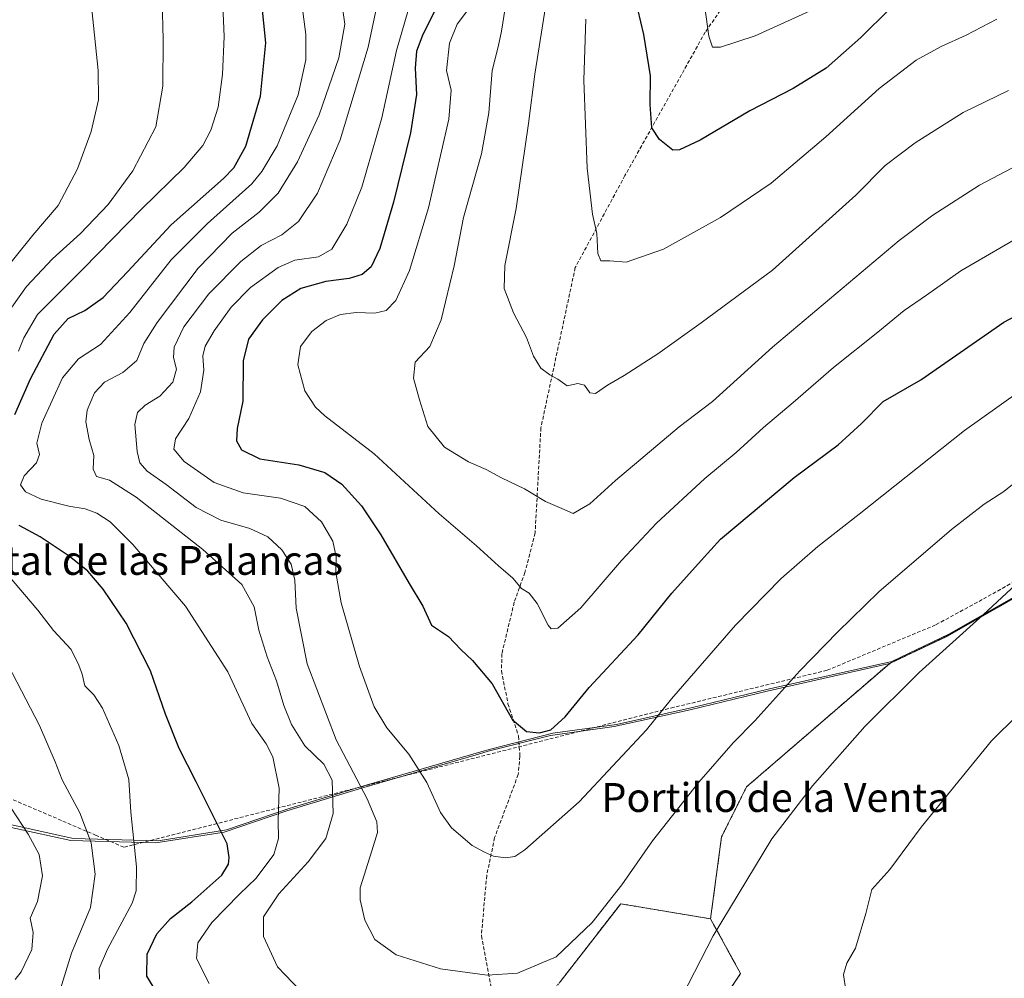
# Model space of a CAD drawing. Units: metres. Extents: x 576643 to 580083, y 4738111 to 4740463.
# Drawn here: x 578638 to 578911, y 4739669 to 4739934 of the extents above; entities that cross this region are included whole.
import ezdxf
from ezdxf.enums import TextEntityAlignment as Align

# ---------------------------------------------------------------- set-up
doc = ezdxf.new("R2010")
doc.units = ezdxf.units.M
doc.header["$MEASUREMENT"] = 0
doc.linetypes.add('TRAZOS', pattern=[0.75, 0.5, -0.25])
doc.linetypes.add('TRAZOSX2', pattern=[1.5, 1, -0.5])
for name, color, linetype, lineweight in [('Arbolado forestal', 92, 'TRAZOS', 0), ('Arbolado forestal CxS', 92, 'Continuous', 0), ('Curva de nivel maestra', 36, 'Continuous', 30), ('Curva de nivel normal', 36, 'Continuous', 0), ('Espacio natural protegido', 2, 'Continuous', 13), ('Espacio natural protegido CxS', 2, 'Continuous', 0), ('Municipio', 9, 'Continuous', 13), ('Municipio CxS', 142, 'Continuous', 0), ('Muro lineal', 1, 'TRAZOSX2', 13), ('Pastizal CxS', 92, 'Continuous', 0), ('Senda', 19, 'TRAZOSX2', 0), ('Texto cartográfico', 19, 'Continuous', 0)]:
    doc.layers.add(name, color=color, linetype=linetype, lineweight=lineweight)
doc.styles.add('Arial', font='txt', dxfattribs={"height": 0.2})

# ---------------------------------------------------------------- blocks, each defined once
blk = doc.blocks.new('*U152')
at = {"layer": 'Arbolado forestal CxS', "color": 92, "linetype": 'Continuous', "lineweight": 0}
blk.add_polyline3d([(578915.92, 4739775.7, 1115.38), (578894.69, 4739763.65, 1114.36), (578878.88, 4739756.11, 1113.3), (578839.26, 4739721.91, 1112.2), (578832.34, 4739708.08, 1112.73), (578829.29, 4739685.4, 1114.45), (578804.41, 4739689.55, 1110.45), (578787.64, 4739667.97, 1111.05)], dxfattribs=at)
blk = doc.blocks.new('*U155')
at = {"layer": 'Curva de nivel normal', "color": 36, "linetype": 'Continuous', "lineweight": 0}
for points in [[(578677.53, 4739939.67, 1135), (578677.81, 4739928.79, 1135), (578677.69, 4739915.91, 1135), (578675.77, 4739904.63, 1135), (578669.33, 4739892.41, 1135), (578662.59, 4739883.12, 1135), (578654.9, 4739875.06, 1135), (578647.16, 4739868.11, 1135), (578639.93, 4739860.44, 1135), (578630.13, 4739846.74, 1135)], [(578634.74, 4739755.81, 1135), (578643.54, 4739738.92, 1135), (578647.92, 4739728.82, 1135), (578649.85, 4739723.89, 1135), (578654.74, 4739714.73, 1135), (578657.84, 4739706.45, 1135), (578658.98, 4739697.76, 1135), (578657.69, 4739688.56, 1135), (578652.39, 4739675.9, 1135), (578648.88, 4739664.57, 1135)]]:
    blk.add_polyline3d(points, dxfattribs=at)
blk = doc.blocks.new('*U158')
at = {"layer": 'Curva de nivel normal', "color": 36, "linetype": 'Continuous', "lineweight": 0}
blk.add_polyline3d([(578690.46, 4739667.48, 1120), (578687.04, 4739674.37, 1120), (578687.36, 4739678.73, 1120), (578691.26, 4739684.38, 1120), (578698.88, 4739692.23, 1120), (578703.52, 4739696.64, 1120), (578708.41, 4739703.23, 1120), (578709.74, 4739707.64, 1120), (578709.63, 4739712.56, 1120), (578709.9, 4739721.56, 1120), (578708.11, 4739730.2, 1120), (578706.24, 4739733.8, 1120), (578702.28, 4739739.5, 1120), (578695.71, 4739753.76, 1120), (578683.98, 4739771.97, 1120), (578669.39, 4739789.04, 1120), (578663.06, 4739795.31, 1120), (578659.38, 4739797.69, 1120), (578656.22, 4739798.88, 1120), (578651.64, 4739799.64, 1120), (578644.02, 4739801.6, 1120), (578639.7, 4739803.58, 1120), (578638.28, 4739805.56, 1120), (578639.3, 4739807.98, 1120), (578642.71, 4739811.6, 1120), (578643.52, 4739813.92, 1120), (578642.84, 4739817.1, 1120), (578644.16, 4739822.56, 1120), (578649.91, 4739835.12, 1120), (578654.33, 4739840.44, 1120), (578660.46, 4739844.36, 1120), (578668.56, 4739853.22, 1120), (578679.98, 4739867.8, 1120), (578690.07, 4739877.9, 1120), (578702.27, 4739888.88, 1120), (578705.12, 4739892.22, 1120), (578709.28, 4739899.39, 1120), (578715.16, 4739913.45, 1120), (578717.25, 4739923.18, 1120), (578717.28, 4739930.22, 1120), (578716.17, 4739938.63, 1120)], dxfattribs=at)
blk = doc.blocks.new('*U161')
at = {"layer": 'Curva de nivel normal', "color": 36, "linetype": 'Continuous', "lineweight": 0}
blk.add_polyline3d([(578911.8, 4739914.63, 1085), (578899.18, 4739908.59, 1085), (578885.9, 4739900.22, 1085), (578877.64, 4739893.88, 1085), (578869.48, 4739885.72, 1085), (578846.41, 4739864.91, 1085), (578826.67, 4739850.39, 1085), (578814.71, 4739841.77, 1085), (578805.42, 4739835.75, 1085), (578800.78, 4739833.12, 1085), (578797.4, 4739830.81, 1085), (578795.84, 4739831.02, 1085), (578794.42, 4739833.12, 1085), (578792.58, 4739833.56, 1085), (578789.61, 4739832.95, 1085), (578786.99, 4739834.81, 1085), (578784.79, 4739835.94, 1085), (578782.35, 4739837.78, 1085), (578780.27, 4739841.1, 1085), (578778.35, 4739846.29, 1085), (578774.74, 4739853.13, 1085), (578772.2, 4739859.85, 1085), (578772.35, 4739866.26, 1085), (578775.44, 4739882.03, 1085), (578778.88, 4739905.55, 1085), (578780.61, 4739919.22, 1085), (578783.96, 4739940.21, 1085)], dxfattribs=at)
blk = doc.blocks.new('*U165')
at = {"layer": 'Curva de nivel normal', "color": 36, "linetype": 'Continuous', "lineweight": 0}
blk.add_polyline3d([(578917.29, 4739875.68, 1095), (578898.61, 4739864.78, 1095), (578889.02, 4739858.05, 1095), (578882.84, 4739853.82, 1095), (578875.56, 4739847.77, 1095), (578863.33, 4739837.98, 1095), (578852.14, 4739828.28, 1095), (578843.97, 4739821.4, 1095), (578836.38, 4739814.48, 1095), (578827.71, 4739807.25, 1095), (578814.32, 4739794.89, 1095), (578804.62, 4739784.56, 1095), (578793.37, 4739771.47, 1095), (578787.05, 4739765.84, 1095), (578785.15, 4739765.65, 1095), (578784.33, 4739766.67, 1095), (578781.34, 4739772.67, 1095), (578779.08, 4739775.56, 1095), (578776.93, 4739776.87, 1095), (578774.56, 4739779.7, 1095), (578770.56, 4739783.11, 1095), (578764.47, 4739788.64, 1095), (578754.19, 4739797.46, 1095), (578736.14, 4739814.12, 1095), (578722.52, 4739824.59, 1095), (578719.96, 4739826.98, 1095), (578717, 4739831.56, 1095), (578715.08, 4739838.73, 1095), (578715.74, 4739843.83, 1095), (578718.95, 4739847.99, 1095), (578722.9, 4739851.05, 1095), (578726.9, 4739852.71, 1095), (578731.23, 4739853.27, 1095), (578736.34, 4739853.08, 1095), (578739.5, 4739853.77, 1095), (578742.16, 4739856.55, 1095), (578746, 4739864.88, 1095), (578751.26, 4739882.22, 1095), (578756.8, 4739906.7, 1095), (578757.45, 4739914.8, 1095), (578756.18, 4739920.19, 1095), (578757.02, 4739927.79, 1095), (578759.16, 4739933, 1095), (578762.04, 4739936.83, 1095)], dxfattribs=at)
blk = doc.blocks.new('*U170')
at = {"layer": 'Curva de nivel normal', "color": 36, "linetype": 'Continuous', "lineweight": 0}
for points in [[(578726.91, 4739940.89, 1115), (578728.1, 4739933.02, 1115), (578726.43, 4739923.73, 1115), (578720.96, 4739907.95, 1115), (578714.98, 4739894.97, 1115), (578709.57, 4739886.29, 1115), (578704.32, 4739880.98, 1115), (578696.83, 4739875.14, 1115), (578687.46, 4739865.54, 1115), (578676.07, 4739850.48, 1115), (578672.46, 4739844.62, 1115), (578670.5, 4739839.98, 1115), (578666.57, 4739836.61, 1115), (578661.55, 4739833.97, 1115), (578658.75, 4739830.95, 1115), (578656.72, 4739826.22, 1115), (578656.35, 4739822.93, 1115), (578657.33, 4739818.08, 1115), (578658.6, 4739813.6, 1115), (578658.43, 4739809.88, 1115), (578659.34, 4739807.8, 1115), (578662.87, 4739806.77, 1115), (578670.28, 4739802.14, 1115), (578688.74, 4739787.64, 1115), (578699.59, 4739777.92, 1115), (578702.92, 4739771.74, 1115), (578704.26, 4739765.28, 1115), (578706.54, 4739757.89, 1115), (578709.15, 4739751.28, 1115), (578711.21, 4739744.45, 1115), (578713.3, 4739739.21, 1115), (578716.99, 4739733.29, 1115), (578722.25, 4739728.24, 1115), (578724.51, 4739723.78, 1115), (578724.78, 4739714.52, 1115), (578722.8, 4739707.64, 1115), (578717.9, 4739701.19, 1115), (578709.75, 4739692.32, 1115), (578705.56, 4739685.93, 1115), (578705.5, 4739680.51, 1115), (578709.44, 4739672.11, 1115), (578715.74, 4739665.48, 1115)], [(578817.9, 4739657.14, 1115), (578830.04, 4739680.71, 1115), (578846.25, 4739707.56, 1115), (578857.5, 4739722.23, 1115), (578871.98, 4739738.62, 1115), (578887.06, 4739753.56, 1115), (578904.74, 4739769.56, 1115), (578921.65, 4739785.23, 1115)]]:
    blk.add_polyline3d(points, dxfattribs=at)
blk = doc.blocks.new('*U180')
at = {"layer": 'Curva de nivel normal', "color": 36, "linetype": 'Continuous', "lineweight": 0}
blk.add_polyline3d([(578908.53, 4739934.39, 1080), (578900.08, 4739929.96, 1080), (578893.1, 4739926.83, 1080), (578886.22, 4739923.04, 1080), (578875.95, 4739915.22, 1080), (578861.24, 4739901.82, 1080), (578846.06, 4739889.04, 1080), (578832, 4739879.5, 1080), (578816.22, 4739870.72, 1080), (578805.96, 4739867.14, 1080), (578801.42, 4739867.55, 1080), (578798.89, 4739867.55, 1080), (578798.12, 4739869.6, 1080), (578797.77, 4739875.05, 1080), (578796.65, 4739880.46, 1080), (578795.15, 4739893.14, 1080), (578794.19, 4739917.52, 1080), (578794.75, 4739934.4, 1080)], dxfattribs=at)
blk = doc.blocks.new('*U184')
at = {"layer": 'Curva de nivel normal', "color": 36, "linetype": 'Continuous', "lineweight": 0}
blk.add_polyline3d([(578859.7, 4739938, 1070), (578841.61, 4739929.84, 1070), (578832.04, 4739926.71, 1070), (578829.84, 4739926.64, 1070), (578828.77, 4739929.68, 1070), (578827.24, 4739941.2, 1070)], dxfattribs=at)
blk = doc.blocks.new('*U194')
at = {"layer": 'Curva de nivel normal', "color": 36, "linetype": 'Continuous', "lineweight": 0}
for points in [[(578660.19, 4739668.68, 1130), (578660.08, 4739671.61, 1130), (578662.38, 4739676.95, 1130), (578669.15, 4739689.74, 1130), (578670.28, 4739693.1, 1130), (578670.36, 4739699.81, 1130), (578668.84, 4739714.89, 1130), (578668.23, 4739724, 1130), (578665.54, 4739733.33, 1130), (578661.02, 4739743.72, 1130), (578658.58, 4739747.43, 1130), (578656.12, 4739749.86, 1130), (578655.35, 4739753.14, 1130), (578654.38, 4739755.61, 1130), (578652.29, 4739759.95, 1130), (578647.43, 4739765.19, 1130), (578643.08, 4739770.82, 1130), (578634.64, 4739780.69, 1130)], [(578637.69, 4739842.55, 1130), (578639.2, 4739846.22, 1130), (578643.02, 4739852.66, 1130), (578655.6, 4739865.27, 1130), (578671.9, 4739881.92, 1130), (578683.62, 4739893.37, 1130), (578688.77, 4739899.49, 1130), (578691, 4739903.74, 1130), (578693, 4739910.06, 1130), (578694.15, 4739919.08, 1130), (578694.62, 4739929.6, 1130), (578694.23, 4739940.54, 1130)]]:
    blk.add_polyline3d(points, dxfattribs=at)
blk = doc.blocks.new('*U197')
at = {"layer": 'Curva de nivel normal', "color": 36, "linetype": 'Continuous', "lineweight": 0}
for points in [[(578657.98, 4739937.06, 1140), (578659.78, 4739920.2, 1140), (578659.84, 4739912.08, 1140), (578657.8, 4739903.34, 1140), (578654.08, 4739892.96, 1140), (578648.7, 4739882.84, 1140), (578641.66, 4739874.64, 1140), (578632.15, 4739862.88, 1140)], [(578634.12, 4739718.44, 1140), (578640.41, 4739708.86, 1140), (578643.4, 4739703.23, 1140), (578644.4, 4739697.25, 1140), (578642.95, 4739690.23, 1140), (578640.97, 4739685.56, 1140), (578641.77, 4739681.57, 1140), (578641.41, 4739676.9, 1140), (578638.49, 4739670.73, 1140), (578636.76, 4739668.64, 1140)]]:
    blk.add_polyline3d(points, dxfattribs=at)
blk = doc.blocks.new('*U200')
at = {"layer": 'Curva de nivel normal', "color": 36, "linetype": 'Continuous', "lineweight": 0}
blk.add_polyline3d([(578916.21, 4739894.98, 1090), (578903.78, 4739888.48, 1090), (578890.83, 4739880.18, 1090), (578881.5, 4739873.14, 1090), (578846.44, 4739843.66, 1090), (578829.8, 4739828.61, 1090), (578820.62, 4739821.59, 1090), (578811.22, 4739813.6, 1090), (578802.97, 4739806.73, 1090), (578795.89, 4739800.3, 1090), (578791.26, 4739797.58, 1090), (578788.15, 4739799.01, 1090), (578783.58, 4739800.92, 1090), (578777.8, 4739804.46, 1090), (578771.45, 4739807.44, 1090), (578767.18, 4739809.81, 1090), (578762.33, 4739811.91, 1090), (578755.62, 4739815.92, 1090), (578751.04, 4739821.7, 1090), (578748.76, 4739829.08, 1090), (578747.06, 4739835.09, 1090), (578747.57, 4739839.52, 1090), (578751.55, 4739843.8, 1090), (578754.76, 4739851.22, 1090), (578758.3, 4739866.13, 1090), (578760.9, 4739879.54, 1090), (578765.9, 4739897.18, 1090), (578767.96, 4739908.54, 1090), (578768.8, 4739920.2, 1090), (578770.49, 4739926.8, 1090), (578771.44, 4739931.06, 1090), (578774.06, 4739948.03, 1090)], dxfattribs=at)
blk = doc.blocks.new('*U204')
at = {"layer": 'Curva de nivel maestra', "color": 36, "linetype": 'Continuous', "lineweight": 30}
for points in [[(578677.77, 4739662.17, 1125), (578673.22, 4739669.49, 1125), (578673.35, 4739675.59, 1125), (578675.98, 4739681.24, 1125), (578679.76, 4739685.5, 1125), (578685.75, 4739690.06, 1125), (578693.98, 4739697.47, 1125), (578695.84, 4739700.55, 1125), (578696.07, 4739702.37, 1125), (578695.46, 4739706.12, 1125), (578686.86, 4739723.35, 1125), (578682.16, 4739732.57, 1125), (578678.42, 4739742.06, 1125), (578674.28, 4739754.02, 1125), (578667.52, 4739767.24, 1125), (578661.14, 4739776.67, 1125), (578656.91, 4739781.62, 1125), (578651.76, 4739785.78, 1125), (578643.68, 4739791.12, 1125), (578637.91, 4739794.26, 1125)], [(578636.7, 4739824.96, 1125), (578641.04, 4739834.88, 1125), (578647.62, 4739847.22, 1125), (578651.5, 4739851.55, 1125), (578656.12, 4739853.79, 1125), (578661.12, 4739857.42, 1125), (578667.92, 4739864.46, 1125), (578679.99, 4739877.49, 1125), (578694.5, 4739890.3, 1125), (578697.37, 4739893.29, 1125), (578700.63, 4739899.3, 1125), (578704.74, 4739913.14, 1125), (578706.16, 4739927.84, 1125), (578704.11, 4739948.8, 1125)]]:
    blk.add_polyline3d(points, dxfattribs=at)
blk = doc.blocks.new('*U207')
at = {"layer": 'Curva de nivel maestra', "color": 36, "linetype": 'Continuous', "lineweight": 30}
blk.add_polyline3d([(578878.96, 4739937.24, 1075), (578870.85, 4739929.32, 1075), (578861.27, 4739920.9, 1075), (578852.12, 4739915.26, 1075), (578840.2, 4739909.07, 1075), (578826.45, 4739900.94, 1075), (578820.68, 4739898.25, 1075), (578818.81, 4739898.14, 1075), (578815.16, 4739901.09, 1075), (578813.06, 4739904.37, 1075), (578812.56, 4739910.84, 1075), (578812.64, 4739918.77, 1075), (578810.86, 4739930.14, 1075), (578809.15, 4739937.19, 1075)], dxfattribs=at)
blk = doc.blocks.new('*U210')
at = {"layer": 'Curva de nivel maestra', "color": 36, "linetype": 'Continuous', "lineweight": 30}
blk.add_polyline3d([(578753.7, 4739938.21, 1100), (578749.62, 4739930.22, 1100), (578747.9, 4739925.55, 1100), (578747.53, 4739920.88, 1100), (578747.86, 4739913.55, 1100), (578746.24, 4739902.94, 1100), (578741.57, 4739883.79, 1100), (578737.7, 4739870.94, 1100), (578735.36, 4739865.88, 1100), (578732.86, 4739863.73, 1100), (578729.28, 4739862.68, 1100), (578722.83, 4739861.84, 1100), (578715.91, 4739859.88, 1100), (578710.65, 4739856.52, 1100), (578705.25, 4739851.24, 1100), (578701.4, 4739845.83, 1100), (578699.88, 4739839.88, 1100), (578699.78, 4739828.7, 1100), (578698.26, 4739821.16, 1100), (578698.09, 4739817.66, 1100), (578699.41, 4739815.21, 1100), (578704.51, 4739812.69, 1100), (578715.35, 4739811.05, 1100), (578722.51, 4739808.93, 1100), (578727.25, 4739805.68, 1100), (578732.66, 4739799.72, 1100), (578738.03, 4739791.67, 1100), (578745.86, 4739778.18, 1100), (578749.65, 4739771.98, 1100), (578752.01, 4739766.67, 1100), (578756.78, 4739763.56, 1100), (578760.13, 4739759.97, 1100), (578763.43, 4739756.91, 1100), (578768.8, 4739750.41, 1100), (578774.43, 4739740.5, 1100), (578778.35, 4739737.2, 1100), (578781.95, 4739736.89, 1100), (578785.1, 4739737.75, 1100), (578789, 4739741.35, 1100), (578795.65, 4739749.38, 1100), (578809.22, 4739763.99, 1100), (578818.6, 4739775.5, 1100), (578826.68, 4739784.62, 1100), (578832.03, 4739790.45, 1100), (578852.44, 4739807.55, 1100), (578864.65, 4739816.61, 1100), (578871.11, 4739822.46, 1100), (578877.07, 4739828.61, 1100), (578887.48, 4739834.63, 1100), (578910.45, 4739850.53, 1100), (578932.72, 4739862.3, 1100)], dxfattribs=at)

msp = doc.modelspace()

# ---------------------------------------------------------------- linework, layer by layer
at = {"layer": 'Arbolado forestal', "color": 92, "linetype": 'TRAZOS', "lineweight": 0}
for points in [[(578829.29, 4739685.4, 1114.45), (578832.34, 4739708.08, 1112.73), (578839.25, 4739721.91, 1112.2), (578878.88, 4739756.11, 1113.3), (578894.69, 4739763.65, 1114.36), (578915.92, 4739775.7, 1115.38)], [(578732.5, 4739388.36, 1101.59), (578719.36, 4739449.04, 1103.52), (578736.08, 4739482.45, 1096.48), (578732.95, 4739517.6, 1107.83), (578739.95, 4739543.56, 1108.3), (578751.82, 4739560.18, 1113.11), (578750.63, 4739573.23, 1115.61), (578737.58, 4739591.04, 1120.28), (578727.18, 4739603.95, 1123.13), (578728.31, 4739605.28, 1122.9), (578729.32, 4739606.47, 1122.7), (578730.33, 4739607.66, 1122.51), (578754.87, 4739636.58, 1116.74), (578770.42, 4739651.04, 1113.21), (578785.05, 4739664.65, 1111.39), (578787.64, 4739667.97, 1111.05), (578804.41, 4739689.55, 1110.45), (578829.29, 4739685.4, 1114.45)], [(578913.62, 4739455.83, 1115.05), (578885.97, 4739457.21, 1112.85), (578873.64, 4739447.34, 1111.42), (578872.15, 4739446.15, 1111.27), (578847.26, 4739439.23, 1108.86), (578847.26, 4739447.53, 1109.35), (578858.32, 4739458.59, 1110.76), (578861.09, 4739471.04, 1111.33), (578854.17, 4739482.11, 1111.01), (578838.97, 4739495.94, 1109.92), (578834.82, 4739511.16, 1109.85), (578850.03, 4739527.76, 1111.78), (578856.94, 4739549.89, 1113.34), (578862.19, 4739572.08, 1115.23), (578862.6, 4739573.8, 1115.36), (578863.01, 4739575.53, 1115.49), (578869.38, 4739602.45, 1117.88), (578847.26, 4739632.88, 1117.8), (578832.06, 4739638.41, 1116.62), (578829.29, 4739657.78, 1116.01), (578837.59, 4739670.23, 1116.55), (578829.29, 4739685.4, 1114.45)]]:
    msp.add_polyline3d(points, dxfattribs=at)
at = {"layer": 'Arbolado forestal CxS', "color": 92, "linetype": 'Continuous', "lineweight": 0}
msp.add_polyline3d([(578787.64, 4739667.97, 1111.05), (578804.41, 4739689.55, 1110.45), (578829.29, 4739685.4, 1114.45), (578837.59, 4739670.23, 1116.55), (578829.29, 4739657.78, 1116.01)], dxfattribs=at)
at = {"layer": 'Curva de nivel normal', "color": 36, "linetype": 'Continuous', "lineweight": 0}
for points in [[(578917.44, 4739809.34, 1110), (578910.44, 4739803.66, 1110), (578905, 4739800.16, 1110), (578895.98, 4739793.15, 1110), (578875.84, 4739775.92, 1110), (578864.52, 4739764.82, 1110), (578853.98, 4739754.02, 1110), (578841.54, 4739740.2, 1110), (578835.56, 4739734.07, 1110), (578826.04, 4739723.26, 1110), (578813.26, 4739706.94, 1110), (578804.73, 4739694.83, 1110), (578796.56, 4739684.34, 1110), (578786.56, 4739674.91, 1110), (578775.89, 4739670.39, 1110), (578767.49, 4739669.78, 1110), (578754.57, 4739671.56, 1110), (578742.26, 4739675.44, 1110), (578736.32, 4739679.67, 1110), (578733.55, 4739685.03, 1110), (578732.27, 4739690.62, 1110), (578732.32, 4739694.01, 1110), (578735.51, 4739704.23, 1110), (578737.07, 4739709.27, 1110), (578736.95, 4739712.21, 1110), (578734.25, 4739718.58, 1110), (578725.62, 4739734.95, 1110), (578717.61, 4739755.94, 1110), (578714.6, 4739771.34, 1110), (578714.24, 4739779.1, 1110), (578713.24, 4739783.56, 1110), (578710.65, 4739787.54, 1110), (578706.78, 4739791.11, 1110), (578701.77, 4739793.43, 1110), (578693.77, 4739795.77, 1110), (578686.92, 4739799.25, 1110), (578678.59, 4739805.58, 1110), (578673.34, 4739809.33, 1110), (578671.32, 4739811.63, 1110), (578670.58, 4739814.78, 1110), (578669.94, 4739822.18, 1110), (578670.64, 4739825.55, 1110), (578672.8, 4739827.57, 1110), (578676.81, 4739830.06, 1110), (578680.4, 4739833.91, 1110), (578681.5, 4739837.54, 1110), (578680.63, 4739840.77, 1110), (578680.78, 4739843.64, 1110), (578683.48, 4739849.23, 1110), (578690.4, 4739858.4, 1110), (578699.25, 4739867.32, 1110), (578704.9, 4739871.8, 1110), (578710.62, 4739874.77, 1110), (578715.27, 4739878.38, 1110), (578720.49, 4739886.22, 1110), (578726.8, 4739901.04, 1110), (578734.54, 4739926.64, 1110), (578737.33, 4739940.29, 1110)], [(578919.44, 4739834.66, 1105), (578899.55, 4739820.57, 1105), (578870.43, 4739797.42, 1105), (578859, 4739788.44, 1105), (578848.79, 4739779.56, 1105), (578836.22, 4739766.68, 1105), (578818.49, 4739746.28, 1105), (578811.56, 4739737.73, 1105), (578792.89, 4739717.79, 1105), (578777.89, 4739704.51, 1105), (578775.1, 4739702.65, 1105), (578772.56, 4739702.28, 1105), (578769.23, 4739702.75, 1105), (578766.76, 4739703.83, 1105), (578763.31, 4739705.7, 1105), (578757.57, 4739710.56, 1105), (578754.5, 4739714.82, 1105), (578750.79, 4739723.12, 1105), (578745.76, 4739730.98, 1105), (578739.69, 4739738.28, 1105), (578736.15, 4739744.04, 1105), (578732.09, 4739755.21, 1105), (578727.08, 4739772.83, 1105), (578725.55, 4739781.23, 1105), (578725.68, 4739785.56, 1105), (578724.72, 4739789.89, 1105), (578721.57, 4739795.29, 1105), (578717.02, 4739799.54, 1105), (578710.26, 4739801.84, 1105), (578699.92, 4739803.27, 1105), (578691.88, 4739806.13, 1105), (578683.59, 4739812, 1105), (578680.68, 4739815.42, 1105), (578681.16, 4739818.22, 1105), (578684.88, 4739823.88, 1105), (578688.09, 4739831.22, 1105), (578688.98, 4739837.22, 1105), (578688.76, 4739841.22, 1105), (578689.44, 4739843.88, 1105), (578691.88, 4739848.16, 1105), (578696.63, 4739854.7, 1105), (578701.9, 4739860.13, 1105), (578709.59, 4739865.72, 1105), (578714.18, 4739867.69, 1105), (578720.8, 4739868.6, 1105), (578724.44, 4739870.74, 1105), (578728.62, 4739877.64, 1105), (578732.76, 4739887.91, 1105), (578738.34, 4739907.11, 1105), (578742.38, 4739925.71, 1105), (578746.16, 4739938.75, 1105)], [(578928.87, 4739756.15, 1120), (578907.04, 4739734.64, 1120), (578887.56, 4739710.76, 1120), (578878.89, 4739699.01, 1120), (578873.89, 4739693.5, 1120), (578872.27, 4739686.89, 1120), (578869.4, 4739677.26, 1120), (578867.05, 4739673.14, 1120), (578866.05, 4739670.02, 1120), (578866.74, 4739665.52, 1120), (578866.68, 4739659.61, 1120), (578867.57, 4739653.9, 1120), (578867.76, 4739649.57, 1120), (578868.72, 4739645.57, 1120), (578870.68, 4739641.57, 1120), (578872.34, 4739637.32, 1120), (578875.24, 4739631.9, 1120), (578880.18, 4739625.38, 1120), (578886.3, 4739618.74, 1120), (578891.08, 4739615.16, 1120), (578898.1, 4739612.93, 1120), (578906.04, 4739612.68, 1120)]]:
    msp.add_polyline3d(points, dxfattribs=at)
at = {"layer": 'Espacio natural protegido', "color": 2, "linetype": 'Continuous', "lineweight": 13}
msp.add_polyline3d([(578916.5, 4739776.24, 1115.38), (578895.27, 4739764.2, 1114.34), (578879.46, 4739756.66, 1113.3), (578845.6, 4739749.06, 1109.27), (578824.3, 4739743.88, 1106.39), (578803.25, 4739739.21, 1103.14), (578785.61, 4739736.74, 1100.19), (578768.37, 4739732.37, 1101.61), (578765.69, 4739731.59, 1101.94), (578733.27, 4739722.22, 1109.58), (578712.62, 4739715.9, 1118.99), (578695.26, 4739710, 1124.71), (578676.36, 4739707.01, 1127.64), (578652.84, 4739707.65, 1137.11), (578632.46, 4739712.15, 1141.11)], dxfattribs=at)
at = {"layer": 'Espacio natural protegido CxS', "color": 2, "linetype": 'Continuous', "lineweight": 0}
msp.add_polyline3d([(578916.5, 4739776.24, 1115.38), (578895.27, 4739764.2, 1114.34), (578879.46, 4739756.66, 1113.3), (578845.6, 4739749.06, 1109.27), (578824.3, 4739743.88, 1106.39), (578803.25, 4739739.21, 1103.14), (578785.61, 4739736.74, 1100.19), (578768.37, 4739732.37, 1101.61), (578765.69, 4739731.59, 1101.94), (578733.27, 4739722.22, 1109.58), (578712.62, 4739715.9, 1118.99), (578695.26, 4739710, 1124.71), (578676.36, 4739707.01, 1127.64), (578652.84, 4739707.65, 1137.11), (578632.46, 4739712.15, 1141.11)], dxfattribs=at)
msp.add_polyline3d([(578916.5, 4739776.24, 1115.38), (578895.27, 4739764.2, 1114.34), (578879.46, 4739756.66, 1113.3), (578845.6, 4739749.06, 1109.27), (578824.3, 4739743.88, 1106.39), (578803.25, 4739739.21, 1103.14), (578785.61, 4739736.74, 1100.19), (578768.37, 4739732.37, 1101.61), (578765.69, 4739731.59, 1101.94), (578733.27, 4739722.22, 1109.58), (578712.62, 4739715.9, 1118.99), (578695.26, 4739710, 1124.71), (578676.36, 4739707.01, 1127.64), (578652.84, 4739707.65, 1137.11), (578632.46, 4739712.15, 1141.11)], dxfattribs=at)
at = {"layer": 'Municipio', "color": 9, "linetype": 'Continuous', "lineweight": 13}
msp.add_polyline3d([(578631.85, 4739711.54, 1141.34), (578652.23, 4739707.04, 1137.45), (578675.74, 4739706.39, 1127.87), (578694.65, 4739709.39, 1124.82), (578712, 4739715.29, 1119.17), (578732.66, 4739721.6, 1110.15), (578765.08, 4739730.98, 1102.05), (578767.76, 4739731.76, 1101.71), (578785, 4739736.13, 1100.26), (578802.64, 4739738.6, 1103.16), (578823.69, 4739743.27, 1106.34), (578844.99, 4739748.45, 1109.28), (578878.85, 4739756.05, 1113.31), (578894.66, 4739763.58, 1114.36), (578915.89, 4739775.63, 1115.38)], dxfattribs=at)
msp.add_polyline3d([(578631.85, 4739711.54, 1141.34), (578652.23, 4739707.04, 1137.45), (578675.74, 4739706.39, 1127.87), (578694.65, 4739709.39, 1124.82), (578712, 4739715.29, 1119.17), (578732.66, 4739721.6, 1110.15), (578765.08, 4739730.98, 1102.05), (578767.76, 4739731.76, 1101.71), (578785, 4739736.13, 1100.26), (578802.64, 4739738.6, 1103.16), (578823.69, 4739743.27, 1106.34), (578844.99, 4739748.45, 1109.28), (578878.85, 4739756.05, 1113.31), (578894.66, 4739763.58, 1114.36), (578915.89, 4739775.63, 1115.38)], dxfattribs=at)
at = {"layer": 'Municipio CxS', "color": 142, "linetype": 'Continuous', "lineweight": 0}
for points in [[(578631.85, 4739711.54, 1141.34), (578652.23, 4739707.04, 1137.45), (578675.74, 4739706.39, 1127.87), (578694.65, 4739709.39, 1124.82), (578712, 4739715.29, 1119.17), (578732.66, 4739721.6, 1110.15), (578765.08, 4739730.98, 1102.05), (578767.76, 4739731.76, 1101.71), (578785, 4739736.13, 1100.26), (578802.64, 4739738.6, 1103.16), (578823.69, 4739743.27, 1106.34), (578844.99, 4739748.45, 1109.28), (578878.85, 4739756.05, 1113.31), (578894.66, 4739763.58, 1114.36), (578915.89, 4739775.63, 1115.38)], [(578915.89, 4739775.63, 1115.38), (578894.66, 4739763.58, 1114.36), (578878.85, 4739756.05, 1113.31), (578844.99, 4739748.45, 1109.28), (578823.69, 4739743.27, 1106.34), (578802.64, 4739738.6, 1103.16), (578785, 4739736.13, 1100.26), (578767.76, 4739731.76, 1101.71), (578765.08, 4739730.98, 1102.05), (578732.66, 4739721.6, 1110.15), (578712, 4739715.29, 1119.17), (578694.65, 4739709.39, 1124.82), (578694.65, 4739709.39, 1124.82), (578675.74, 4739706.39, 1127.87), (578652.23, 4739707.04, 1137.45), (578631.85, 4739711.54, 1141.34)], [(578631.85, 4739711.54, 1141.34), (578652.23, 4739707.04, 1137.45), (578675.74, 4739706.39, 1127.87), (578694.65, 4739709.38, 1124.82), (578712, 4739715.29, 1119.17), (578732.66, 4739721.6, 1110.15), (578765.08, 4739730.98, 1102.05), (578767.76, 4739731.76, 1101.71), (578785, 4739736.13, 1100.26), (578802.64, 4739738.6, 1103.16), (578823.69, 4739743.27, 1106.34), (578844.99, 4739748.45, 1109.28), (578878.85, 4739756.05, 1113.31), (578894.66, 4739763.58, 1114.36), (578915.89, 4739775.63, 1115.38)], [(578915.89, 4739775.63, 1115.38), (578894.66, 4739763.58, 1114.36), (578878.85, 4739756.05, 1113.31), (578844.99, 4739748.45, 1109.28), (578823.69, 4739743.27, 1106.34), (578802.64, 4739738.6, 1103.16), (578785, 4739736.13, 1100.26), (578767.76, 4739731.76, 1101.71), (578765.08, 4739730.98, 1102.05), (578732.66, 4739721.6, 1110.15), (578712, 4739715.29, 1119.17), (578694.65, 4739709.38, 1124.82), (578694.65, 4739709.38, 1124.82), (578675.74, 4739706.39, 1127.87), (578652.23, 4739707.04, 1137.45), (578631.85, 4739711.54, 1141.34)]]:
    msp.add_polyline3d(points, dxfattribs=at)
at = {"layer": 'Muro lineal', "color": 1, "linetype": 'TRAZOSX2', "lineweight": 13}
msp.add_polyline3d([(579118.05, 4739780.15, 1109.95), (579117.12, 4739849.52, 1119.77), (578987.71, 4739799.51, 1123.22), (578942.3, 4739794.97, 1125.32), (578904.48, 4739773.75, 1114.87), (578891.55, 4739766.74, 1120.26), (578861.55, 4739754.18, 1119.12), (578819.19, 4739743.94, 1119.86), (578666.85, 4739705.22, 1145.29), (578659.23, 4739708.48, 1146.83), (578649.59, 4739712.62, 1154.7), (578624.08, 4739723.57, 1158.08), (578585.9, 4739739.96, 1162.48), (578538.96, 4739760.1, 1169.22), (578490.89, 4739780.73, 1171.62), (578448.51, 4739829.32, 1176.76), (578369.82, 4739815.88, 1181.68), (578313.67, 4739803.88, 1164.77), (578264.75, 4739792.59, 1165.79)], dxfattribs=at)
at = {"layer": 'Pastizal CxS', "color": 92, "linetype": 'Continuous', "lineweight": 0}
for points in [[(578913.62, 4739455.83, 1115.05), (578885.97, 4739457.21, 1112.85), (578873.64, 4739447.34, 1111.42), (578872.15, 4739446.14, 1111.27), (578847.26, 4739439.23, 1108.86), (578847.26, 4739447.53, 1109.35), (578858.32, 4739458.59, 1110.76), (578861.09, 4739471.04, 1111.33), (578854.17, 4739482.11, 1111.01), (578838.97, 4739495.94, 1109.92), (578834.82, 4739511.16, 1109.85), (578850.03, 4739527.76, 1111.78), (578856.94, 4739549.89, 1113.34), (578869.38, 4739602.45, 1117.88), (578847.26, 4739632.88, 1117.8), (578832.06, 4739638.41, 1116.62), (578829.29, 4739657.78, 1116.01), (578837.59, 4739670.23, 1116.55), (578829.29, 4739685.4, 1114.45), (578832.34, 4739708.08, 1112.73), (578839.26, 4739721.91, 1112.2), (578878.88, 4739756.11, 1113.3), (578894.69, 4739763.65, 1114.36), (578915.92, 4739775.7, 1115.38)], [(578829.29, 4739685.4, 1114.45), (578832.34, 4739708.08, 1112.73), (578839.25, 4739721.91, 1112.2), (578878.88, 4739756.11, 1113.3), (578894.69, 4739763.65, 1114.36), (578915.92, 4739775.7, 1115.38)], [(578913.62, 4739455.83, 1115.05), (578885.97, 4739457.21, 1112.85), (578873.64, 4739447.34, 1111.42), (578872.15, 4739446.15, 1111.27), (578847.26, 4739439.23, 1108.86), (578847.26, 4739447.53, 1109.35), (578858.32, 4739458.59, 1110.76), (578861.09, 4739471.04, 1111.33), (578854.17, 4739482.11, 1111.01), (578838.97, 4739495.94, 1109.92), (578834.82, 4739511.16, 1109.85), (578850.03, 4739527.76, 1111.78), (578856.94, 4739549.89, 1113.34), (578862.19, 4739572.08, 1115.23), (578862.6, 4739573.8, 1115.36), (578863.01, 4739575.53, 1115.49), (578869.38, 4739602.45, 1117.88), (578847.26, 4739632.88, 1117.8), (578832.06, 4739638.41, 1116.62), (578829.29, 4739657.78, 1116.01), (578837.59, 4739670.23, 1116.55), (578829.29, 4739685.4, 1114.45)]]:
    msp.add_polyline3d(points, dxfattribs=at)
at = {"layer": 'Senda', "color": 19, "linetype": 'TRAZOSX2', "lineweight": 0}
msp.add_polyline3d([(578931.01, 4740041.43, 1045.62), (578895.56, 4740020.8, 1052.04), (578878.1, 4740003.33, 1056.58), (578865.4, 4739984.81, 1060.45), (578827.83, 4739930.84, 1070.1), (578805.6, 4739891.15, 1077.41), (578791.84, 4739865.68, 1081.53), (578782.32, 4739821.3, 1086.68), (578780.73, 4739792.2, 1091.65), (578777.92, 4739781.3, 1094.01), (578774.94, 4739773.03, 1095.87), (578771.52, 4739758.76, 1098.71), (578771.43, 4739754.04, 1099.17), (578773.21, 4739744.9, 1099.63), (578776.15, 4739735.95, 1100.15), (578776.53, 4739730.42, 1100.67), (578776.05, 4739725.32, 1101.33), (578769.52, 4739707.88, 1104.11), (578767.32, 4739697.36, 1105.87), (578765.84, 4739680.64, 1108.26), (578769.22, 4739662.86, 1111.14), (578771.13, 4739644.02, 1114.35), (578775.64, 4739622.49, 1116.02), (578779.78, 4739613.8, 1115.74)], dxfattribs=at)

# ---------------------------------------------------------------- block references
at = {"layer": 'Arbolado forestal CxS', "color": 92, "linetype": 'Continuous', "lineweight": 0}
msp.add_blockref('*U152', (0, 0), dxfattribs=at)
at = {"layer": 'Curva de nivel maestra', "color": 36, "linetype": 'Continuous', "lineweight": 30}
for name in ['*U207', '*U204', '*U210']:
    msp.add_blockref(name, (0, 0), dxfattribs=at)
at = {"layer": 'Curva de nivel normal', "color": 36, "linetype": 'Continuous', "lineweight": 0}
for name in ['*U165', '*U200', '*U161', '*U180', '*U184', '*U194', '*U155', '*U197', '*U158', '*U170']:
    msp.add_blockref(name, (0, 0), dxfattribs=at)

# ---------------------------------------------------------------- texts
at = {"layer": 'Texto cartográfico', "color": 19, "linetype": 'Continuous', "lineweight": 0, "style": 'Arial'}
for s, p in [('Portal de las Palancas', (578671.88, 4739784.6)), ('Portillo de la Venta', (578847.26, 4739718.97))]:
    msp.add_text(s, height=8, dxfattribs=at).set_placement(p, align=Align.MIDDLE_CENTER)

doc.saveas('drawing.dxf')
